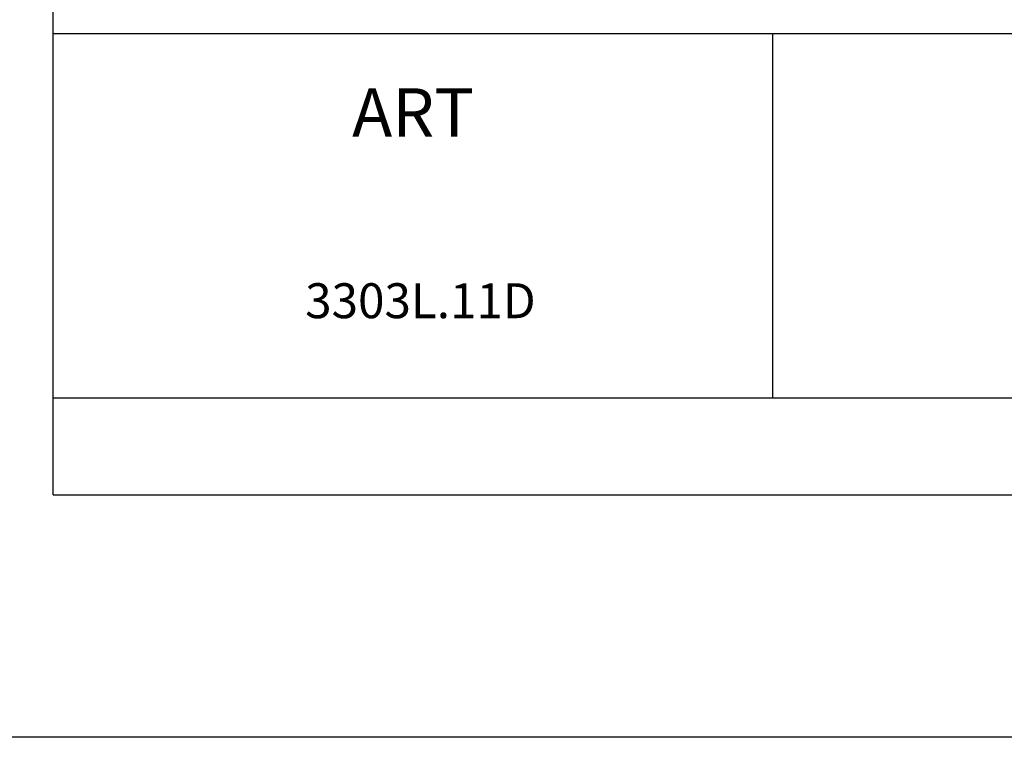
# Model space of a CAD drawing. Units: millimetres. Extents: x 299 to 994, y 404 to 873.
# Drawn here: x 793 to 833, y 404 to 433 of the extents above; entities that cross this region are included whole.
import ezdxf

# ---------------------------------------------------------------- set-up
doc = ezdxf.new("R2010")
doc.units = ezdxf.units.MM
doc.header["$LTSCALE"] = 23.1
doc.layers.get('0').update_dxf_attribs({"linetype": 'CONTINUOUS'})
doc.styles.add('DAVIDE', font='calibri.ttf')

# ---------------------------------------------------------------- blocks, each defined once
blk = doc.blocks.new('nuovologoMaster_bianco_schede_archiviodwg')
for p, q in [((-16.556, 7.267), (-16.556, 27.267)), ((33.444, 7.267), (-16.556, 7.267))]:
    blk.add_line(p, q)

msp = doc.modelspace()

# ---------------------------------------------------------------- linework, layer by layer
for p, q in [((794.262, 413.648), (794.262, 452.648)), ((984.462, 432.648), (794.262, 432.648)), ((823.947, 417.648), (823.947, 432.648)), ((794.262, 417.648), (984.462, 417.648)), ((794.262, 413.648), (984.462, 413.648))]:
    msp.add_line(p, q)
msp.add_lwpolyline([(299.412, 873.005), (994.462, 873.005), (994.462, 403.648), (299.412, 403.648)], close=True)

# ---------------------------------------------------------------- block references
msp.add_blockref('nuovologoMaster_bianco_schede_archiviodwg', (810.817, 425.381))

# ---------------------------------------------------------------- texts
at = {"char_height": 2, "width": 29.6852, "attachment_point": 5, "style": 'DAVIDE'}
for s, insert in [('ART', (809.104, 429.148)), ('{\\fArial|b0|i0|c0|p34; \\H0.72x;3303L.11D}', (809.104, 421.648))]:
    msp.add_mtext(s, dxfattribs=dict(at, insert=insert))

doc.saveas('drawing.dxf')
